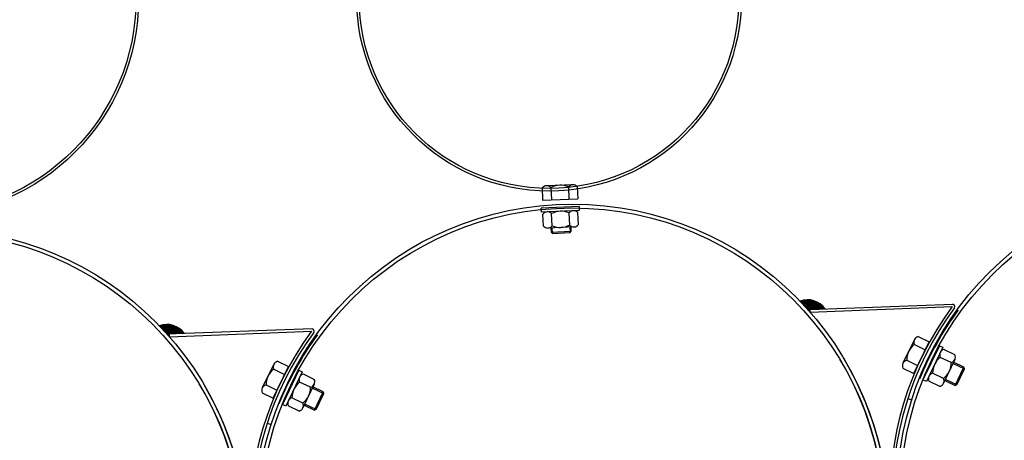
# Model space of a CAD drawing. Units: millimetres. Extents: x 124476 to 169476, y -7794 to 70206.
# Drawn here: x 146206 to 146984, y 4197 to 4529 of the extents above; entities that cross this region are included whole.
import ezdxf

# ---------------------------------------------------------------- set-up
doc = ezdxf.new("R2010")
doc.units = ezdxf.units.MM
for name, color, linetype in [('1', 7, 'Continuous'), ('10', 2, 'Continuous'), ('5', 5, 'Continuous')]:
    doc.layers.add(name, color=color, linetype=linetype)

msp = doc.modelspace()

# ---------------------------------------------------------------- linework, layer by layer
at = {"color": 0, "ltscale": 500}
for p, q in [((146907.81, 4229.7), (146911.14, 4228.62)), ((146401.19, 4210.21), (146404.52, 4209.14))]:
    msp.add_line(p, q, dxfattribs=at)
at = {"layer": '1'}
for p, q in [((146618.76, 4396.21), (146619.1, 4386.61)), ((146642.94, 4398.66), (146622.17, 4397.93)), ((146625.69, 4396.45), (146626.02, 4386.86)), ((146639.53, 4396.94), (146639.87, 4387.34)), ((146646.46, 4397.18), (146646.8, 4387.59)), ((146647.9, 4381.42), (146617.93, 4380.1)), ((146618.06, 4377.1), (146617.93, 4380.1)), ((146648.03, 4378.42), (146618.06, 4377.1)), ((146640.46, 4366.88), (146640.04, 4376.47)), ((146647.38, 4367.18), (146646.96, 4376.77)), ((146647.9, 4381.42), (146648.03, 4378.42)), ((146619.69, 4365.96), (146619.27, 4375.55)), ((146626.62, 4366.27), (146626.19, 4375.86)), ((146643.99, 4365.43), (146623.23, 4364.52)), ((146625.62, 4364.62), (146625.76, 4361.26)), ((146625.77, 4361.26), (146641.76, 4361.96)), ((146626.82, 4360.3), (146625.77, 4361.26)), ((146626.82, 4360.3), (146640.8, 4360.92)), ((146640.8, 4360.92), (146641.76, 4361.96)), ((146641.75, 4361.96), (146641.6, 4365.25)), ((146830.54, 4300.07), (146828.9, 4300)), ((146830.54, 4300.07), (146943.49, 4304.41)), ((146830.61, 4298.07), (146830.54, 4300.07)), ((146830.61, 4298.07), (146942.93, 4302.39)), ((146436.86, 4284.93), (146322.28, 4280.52)), ((146323.99, 4278.58), (146436.3, 4282.9)), ((146323.99, 4278.58), (146323.91, 4280.58)), ((146913.1, 4276.31), (146904.03, 4257.61)), ((146916.05, 4278.73), (146924.69, 4274.54)), ((146913.03, 4272.5), (146921.66, 4268.31)), ((146932.83, 4271.54), (146919.87, 4244.48)), ((146935.53, 4270.25), (146922.57, 4243.19)), ((146932.83, 4271.54), (146935.53, 4270.25)), ((146945.14, 4264.38), (146936.48, 4268.52)), ((146409.42, 4259.25), (146418.06, 4255.06)), ((146906.98, 4260.03), (146915.62, 4255.84)), ((146942.15, 4258.13), (146933.49, 4262.27)), ((146945.09, 4260.56), (146936.11, 4241.82)), ((146406.47, 4256.83), (146397.41, 4238.12)), ((146406.4, 4253.01), (146415.04, 4248.83)), ((146426.2, 4252.06), (146413.24, 4225)), ((146426.2, 4252.06), (146428.91, 4250.76)), ((146903.96, 4253.79), (146912.6, 4249.61)), ((146952.14, 4254.51), (146944.04, 4258.39)), ((146945.23, 4240.08), (146952.14, 4254.51)), ((146946.56, 4240.55), (146952.61, 4253.18)), ((146952.61, 4253.18), (146952.14, 4254.51)), ((146428.91, 4250.76), (146415.95, 4223.7)), ((146438.51, 4244.89), (146429.85, 4249.04)), ((146922.57, 4243.19), (146919.87, 4244.48)), ((146936.16, 4245.63), (146927.5, 4249.78)), ((146937.13, 4243.95), (146945.23, 4240.08)), ((146400.36, 4240.54), (146408.99, 4236.36)), ((146435.52, 4238.64), (146426.86, 4242.79)), ((146438.46, 4241.08), (146429.48, 4222.33)), ((146445.51, 4235.03), (146437.42, 4238.9)), ((146933.17, 4239.38), (146924.51, 4243.53)), ((146946.56, 4240.55), (146945.23, 4240.08)), ((146397.33, 4234.31), (146405.97, 4230.12)), ((146429.54, 4226.15), (146420.88, 4230.29)), ((146438.6, 4220.6), (146445.51, 4235.03)), ((146439.93, 4221.07), (146445.98, 4233.69)), ((146445.98, 4233.69), (146445.51, 4235.03)), ((146415.95, 4223.7), (146413.24, 4225)), ((146426.55, 4219.9), (146417.89, 4224.04)), ((146430.51, 4224.47), (146438.6, 4220.6)), ((146439.93, 4221.07), (146438.6, 4220.6))]:
    msp.add_line(p, q, dxfattribs=at)
at = {"layer": '1', "ltscale": 500}
for p, q in [((146619.1, 4386.61), (146646.8, 4387.59)), ((146912.6, 4249.61), (146924.69, 4274.54)), ((146405.97, 4230.12), (146418.06, 4255.06))]:
    msp.add_line(p, q, dxfattribs=at)
at = {"layer": '1'}
for centre, radius in [((146127.81, 4545.83), 171.76), ((146127.81, 4545.83), 169.76), ((146624.16, 4545.83), 152.09), ((146624.16, 4545.83), 150.09), ((147149.16, 4152.85), 250), ((147149.16, 4152.85), 247), ((146642.54, 4133.37), 250), ((146642.54, 4133.37), 247), ((146135.91, 4113.88), 250), ((146135.91, 4113.88), 247)]:
    msp.add_circle(centre, radius, dxfattribs=at)
for centre, radius, start, end in [((146622.33, 4393.38), 4.55, 42.43554, 141.60066), ((146633.11, 4382.5), 15.8, 66.01028, 118.02592), ((146643.1, 4394.11), 4.55, 42.43554, 141.60066), ((146622.86, 4372.76), 4.55, 42.93554, 142.10066), ((146633.74, 4361.98), 15.8, 66.51028, 118.52592), ((146643.63, 4373.67), 4.55, 42.93554, 142.10066), ((146623.03, 4369.06), 4.55, 222.93554, 322.10066), ((146632.91, 4380.76), 15.8, 246.51028, 298.52592), ((146643.79, 4369.97), 4.55, 222.93554, 322.10066), ((146828.6, 4291.17), 16.67, 34.14766, 110.90488), ((147145.66, 4152.72), 252, 143.5635, 220.84127), ((147145.66, 4152.72), 250, 143.47239, 220.93239), ((147145.66, 4152.71), 246.5, 143.42491, 157.96733), ((146943.01, 4302.47), 2, 331.66252, 76.16893), ((146321.98, 4271.68), 16.67, 34.14766, 110.90488), ((146639.04, 4133.23), 252, 143.5635, 220.84127), ((146436.38, 4282.98), 2, 331.66252, 76.16893), ((146639.04, 4133.23), 250, 143.47239, 220.93239), ((146639.04, 4133.23), 246.5, 143.42491, 157.96733), ((146917.19, 4274.33), 4.55, 104.55762, 203.72274), ((146922.78, 4260.07), 15.8, 128.13235, 180.148), ((146937.65, 4264.12), 4.55, 104.83072, 203.99585), ((146410.57, 4254.84), 4.55, 104.55762, 203.72274), ((146642.54, 4133.37), 247, 334.71239, 31.07542), ((146642.54, 4133.37), 250, 334.71239, 30.86235), ((146908.13, 4255.62), 4.55, 104.55762, 203.72274), ((146943.3, 4249.89), 15.8, 128.40546, 180.42111), ((146940.98, 4262.53), 4.55, 284.83072, 23.99585), ((146416.16, 4240.58), 15.8, 128.13235, 180.148), ((146926.35, 4258.01), 15.8, 308.40546, 0.42111), ((146431.02, 4244.64), 4.55, 104.83072, 203.99585), ((146434.36, 4243.04), 4.55, 284.83072, 23.99585), ((146928.67, 4245.38), 4.55, 104.83072, 203.99585), ((146932.01, 4243.78), 4.55, 284.83072, 23.99585), ((146135.91, 4113.88), 247, 334.71239, 31.07542), ((146135.91, 4113.88), 250, 334.71239, 30.86235), ((146401.5, 4236.14), 4.55, 104.55762, 203.72274), ((146436.68, 4230.41), 15.8, 128.40546, 180.42111), ((146419.72, 4238.53), 15.8, 308.40546, 0.42111), ((146422.04, 4225.89), 4.55, 104.83072, 203.99585), ((146425.38, 4224.3), 4.55, 284.83072, 23.99585)]:
    msp.add_arc(centre, radius, start, end, dxfattribs=at)
at = {"layer": '10'}
for points in [[(146823.26, 4307.07), (146823.05, 4307.06), (146823.29, 4306.44), (146823.08, 4306.43)], [(146823.47, 4307.07), (146823.26, 4307.07), (146823.5, 4306.24), (146823.29, 4306.23)], [(146823.68, 4307.08), (146823.47, 4307.07), (146823.73, 4305.83), (146823.52, 4305.82)], [(146823.88, 4307.3), (146823.67, 4307.29), (146823.95, 4305.63), (146823.74, 4305.62)], [(146824.09, 4307.31), (146823.88, 4307.3), (146824.16, 4305.42), (146823.96, 4305.42)], [(146824.3, 4307.32), (146824.09, 4307.31), (146824.38, 4305.22), (146824.17, 4305.21)], [(146824.51, 4307.32), (146824.3, 4307.32), (146824.6, 4305.02), (146824.39, 4305.01)], [(146824.92, 4307.55), (146824.5, 4307.53), (146825.03, 4304.62), (146824.62, 4304.6)], [(146824.72, 4307.33), (146824.51, 4307.32), (146824.82, 4304.82), (146824.61, 4304.81)], [(146825.13, 4307.56), (146824.92, 4307.55), (146825.25, 4304.42), (146825.04, 4304.41)], [(146825.34, 4307.57), (146825.13, 4307.56), (146825.48, 4304.01), (146825.27, 4304)], [(146825.55, 4307.57), (146825.34, 4307.57), (146825.69, 4303.81), (146825.49, 4303.8)], [(146825.76, 4307.58), (146825.55, 4307.57), (146825.91, 4303.6), (146825.7, 4303.6)], [(146825.96, 4307.8), (146825.75, 4307.79), (146826.13, 4303.4), (146825.92, 4303.39)], [(146826.17, 4307.81), (146825.96, 4307.8), (146826.35, 4303.2), (146826.14, 4303.19)], [(146826.38, 4307.82), (146826.17, 4307.81), (146826.56, 4303), (146826.36, 4302.99)], [(146826.59, 4307.82), (146826.38, 4307.82), (146826.79, 4302.59), (146826.58, 4302.58)], [(146826.8, 4307.83), (146826.59, 4307.82), (146827.01, 4302.39), (146826.8, 4302.38)], [(146827.01, 4307.84), (146826.8, 4307.83), (146827.23, 4302.19), (146827.02, 4302.18)], [(146827.22, 4307.85), (146827.01, 4307.84), (146827.44, 4301.98), (146827.23, 4301.98)], [(146827.43, 4307.86), (146827.22, 4307.85), (146827.66, 4301.78), (146827.45, 4301.78)], [(146827.64, 4307.86), (146827.43, 4307.86), (146827.89, 4301.37), (146827.68, 4301.36)], [(146827.85, 4307.87), (146827.64, 4307.86), (146828.1, 4301.17), (146827.89, 4301.16)], [(146828.05, 4307.88), (146827.85, 4307.87), (146828.32, 4300.97), (146828.11, 4300.96)], [(146828.26, 4307.89), (146828.05, 4307.88), (146828.54, 4300.77), (146828.33, 4300.76)], [(146828.47, 4307.9), (146828.26, 4307.89), (146828.76, 4300.57), (146828.55, 4300.56)], [(146830.15, 4307.96), (146828.47, 4307.9), (146830.45, 4300.21), (146828.77, 4300.15)], [(146831.41, 4307.8), (146830.16, 4307.75), (146831.7, 4300.26), (146830.45, 4300.21)], [(146832.26, 4307.62), (146831.42, 4307.59), (146832.54, 4300.29), (146831.7, 4300.26)], [(146832.89, 4307.44), (146832.27, 4307.41), (146833.17, 4300.32), (146832.54, 4300.29)], [(146833.53, 4307.25), (146832.9, 4307.23), (146833.8, 4300.34), (146833.17, 4300.32)], [(146834.17, 4307.07), (146833.54, 4307.04), (146834.43, 4300.37), (146833.8, 4300.34)], [(146834.59, 4306.87), (146834.18, 4306.86), (146834.84, 4300.38), (146834.43, 4300.37)], [(146835.02, 4306.68), (146834.6, 4306.66), (146835.26, 4300.4), (146834.84, 4300.38)], [(146835.45, 4306.49), (146835.03, 4306.47), (146835.68, 4300.41), (146835.26, 4300.4)], [(146835.87, 4306.29), (146835.46, 4306.28), (146836.1, 4300.43), (146835.68, 4300.41)], [(146836.3, 4306.1), (146835.88, 4306.08), (146836.52, 4300.45), (146836.1, 4300.43)], [(146836.73, 4305.91), (146836.31, 4305.89), (146836.94, 4300.46), (146836.52, 4300.45)], [(146828.93, 4299.96), (146830.51, 4300.02), (146828.92, 4300.02), (146830.51, 4300.08)], [(146828.96, 4299.93), (146830.51, 4299.99), (146828.95, 4299.96), (146830.51, 4300.02)], [(146828.99, 4299.87), (146830.51, 4299.93), (146828.99, 4299.93), (146830.51, 4299.99)], [(146829.02, 4299.84), (146830.51, 4299.9), (146829.02, 4299.87), (146830.51, 4299.93)], [(146829.05, 4299.81), (146830.52, 4299.87), (146829.05, 4299.84), (146830.51, 4299.9)], [(146829.08, 4299.78), (146830.52, 4299.84), (146829.08, 4299.81), (146830.52, 4299.87)], [(146829.11, 4299.76), (146830.52, 4299.81), (146829.11, 4299.79), (146830.52, 4299.84)], [(146829.14, 4299.7), (146830.52, 4299.75), (146829.14, 4299.76), (146830.52, 4299.81)], [(146829.18, 4299.67), (146830.52, 4299.72), (146829.17, 4299.7), (146830.52, 4299.75)], [(146829.21, 4299.64), (146830.52, 4299.69), (146829.21, 4299.67), (146830.52, 4299.72)], [(146829.24, 4299.61), (146830.52, 4299.66), (146829.24, 4299.64), (146830.52, 4299.69)], [(146829.27, 4299.55), (146830.53, 4299.6), (146829.27, 4299.61), (146830.52, 4299.66)], [(146829.3, 4299.52), (146830.53, 4299.57), (146829.3, 4299.55), (146830.53, 4299.6)], [(146829.33, 4299.49), (146830.53, 4299.54), (146829.33, 4299.52), (146830.53, 4299.57)], [(146829.36, 4299.47), (146830.53, 4299.51), (146829.36, 4299.5), (146830.53, 4299.54)], [(146829.39, 4299.44), (146830.53, 4299.48), (146829.39, 4299.47), (146830.53, 4299.51)], [(146829.43, 4299.38), (146830.53, 4299.42), (146829.42, 4299.44), (146830.53, 4299.48)], [(146829.46, 4299.35), (146830.53, 4299.39), (146829.46, 4299.38), (146830.53, 4299.42)], [(146829.49, 4299.32), (146830.54, 4299.36), (146829.49, 4299.35), (146830.53, 4299.39)], [(146829.52, 4299.29), (146830.54, 4299.33), (146829.52, 4299.32), (146830.54, 4299.36)], [(146829.55, 4299.26), (146830.54, 4299.3), (146829.55, 4299.29), (146830.54, 4299.33)], [(146829.58, 4299.21), (146830.54, 4299.24), (146829.58, 4299.26), (146830.54, 4299.3)], [(146829.61, 4299.18), (146830.54, 4299.21), (146829.61, 4299.21), (146830.54, 4299.24)], [(146829.65, 4299.15), (146830.54, 4299.18), (146829.64, 4299.18), (146830.54, 4299.21)], [(146829.68, 4299.12), (146830.54, 4299.15), (146829.68, 4299.15), (146830.54, 4299.18)], [(146829.71, 4299.06), (146830.55, 4299.09), (146829.71, 4299.12), (146830.54, 4299.15)], [(146829.74, 4299.03), (146830.55, 4299.06), (146829.74, 4299.06), (146830.55, 4299.09)], [(146829.77, 4299), (146830.55, 4299.03), (146829.77, 4299.03), (146830.55, 4299.06)], [(146829.8, 4298.97), (146830.55, 4299), (146829.8, 4299), (146830.55, 4299.03)], [(146829.83, 4298.95), (146830.55, 4298.97), (146829.83, 4298.97), (146830.55, 4299)], [(146829.86, 4298.89), (146830.55, 4298.91), (146829.86, 4298.95), (146830.55, 4298.97)], [(146829.9, 4298.86), (146830.55, 4298.88), (146829.89, 4298.89), (146830.55, 4298.91)], [(146829.93, 4298.83), (146830.56, 4298.85), (146829.93, 4298.86), (146830.55, 4298.88)], [(146829.96, 4298.8), (146830.56, 4298.82), (146829.96, 4298.83), (146830.56, 4298.85)], [(146829.99, 4298.74), (146830.56, 4298.76), (146829.99, 4298.8), (146830.56, 4298.82)], [(146830.02, 4298.71), (146830.56, 4298.73), (146830.02, 4298.74), (146830.56, 4298.76)], [(146830.05, 4298.68), (146830.56, 4298.7), (146830.05, 4298.71), (146830.56, 4298.73)], [(146830.08, 4298.66), (146830.56, 4298.67), (146830.08, 4298.69), (146830.56, 4298.7)], [(146830.12, 4298.6), (146830.56, 4298.61), (146830.11, 4298.66), (146830.56, 4298.67)], [(146830.15, 4298.57), (146830.57, 4298.58), (146830.15, 4298.6), (146830.56, 4298.61)], [(146830.18, 4298.54), (146830.57, 4298.55), (146830.18, 4298.57), (146830.57, 4298.58)], [(146830.21, 4298.51), (146830.57, 4298.52), (146830.21, 4298.54), (146830.57, 4298.55)], [(146830.24, 4298.45), (146830.57, 4298.46), (146830.24, 4298.51), (146830.57, 4298.52)], [(146830.27, 4298.42), (146830.57, 4298.43), (146830.27, 4298.45), (146830.57, 4298.46)], [(146830.3, 4298.39), (146830.57, 4298.4), (146830.3, 4298.42), (146830.57, 4298.43)], [(146830.33, 4298.37), (146830.57, 4298.37), (146830.33, 4298.4), (146830.57, 4298.4)], [(146830.37, 4298.34), (146830.57, 4298.34), (146830.36, 4298.37), (146830.57, 4298.37)], [(146830.4, 4298.28), (146830.58, 4298.28), (146830.4, 4298.34), (146830.57, 4298.34)], [(146830.43, 4298.25), (146830.58, 4298.25), (146830.43, 4298.28), (146830.58, 4298.28)], [(146830.46, 4298.22), (146830.58, 4298.22), (146830.46, 4298.25), (146830.58, 4298.25)], [(146830.49, 4298.19), (146830.58, 4298.19), (146830.49, 4298.22), (146830.58, 4298.22)], [(146830.52, 4298.13), (146830.58, 4298.14), (146830.52, 4298.19), (146830.58, 4298.19)], [(146836.95, 4305.71), (146836.74, 4305.7), (146837.15, 4300.47), (146836.94, 4300.46)], [(146837.37, 4305.51), (146836.95, 4305.5), (146837.57, 4300.49), (146837.15, 4300.47)], [(146837.59, 4305.31), (146837.38, 4305.3), (146837.78, 4300.49), (146837.57, 4300.49)], [(146838.02, 4305.12), (146837.6, 4305.1), (146838.19, 4300.51), (146837.78, 4300.49)], [(146838.23, 4304.92), (146838.03, 4304.91), (146838.4, 4300.52), (146838.19, 4300.51)], [(146838.45, 4304.72), (146838.24, 4304.71), (146838.61, 4300.53), (146838.4, 4300.52)], [(146838.67, 4304.51), (146838.46, 4304.51), (146838.82, 4300.54), (146838.61, 4300.53)], [(146838.89, 4304.31), (146838.68, 4304.3), (146839.03, 4300.54), (146838.82, 4300.54)], [(146839.31, 4304.12), (146838.89, 4304.1), (146839.45, 4300.56), (146839.03, 4300.54)], [(146839.53, 4303.92), (146839.32, 4303.91), (146839.66, 4300.57), (146839.45, 4300.56)], [(146839.75, 4303.72), (146839.54, 4303.71), (146839.87, 4300.58), (146839.66, 4300.57)], [(146839.97, 4303.52), (146839.76, 4303.51), (146840.08, 4300.58), (146839.87, 4300.58)], [(146840.18, 4303.31), (146839.97, 4303.31), (146840.29, 4300.59), (146840.08, 4300.58)], [(146840.4, 4303.11), (146840.19, 4303.1), (146840.5, 4300.6), (146840.29, 4300.59)], [(146840.62, 4302.91), (146840.41, 4302.9), (146840.71, 4300.61), (146840.5, 4300.6)], [(146840.84, 4302.5), (146840.63, 4302.49), (146840.92, 4300.62), (146840.71, 4300.61)], [(146841.06, 4302.3), (146840.85, 4302.29), (146841.13, 4300.62), (146840.92, 4300.62)], [(146841.28, 4302.1), (146841.07, 4302.09), (146841.34, 4300.63), (146841.13, 4300.62)], [(146841.5, 4301.9), (146841.29, 4301.89), (146841.54, 4300.64), (146841.34, 4300.63)], [(146841.72, 4301.49), (146841.51, 4301.48), (146841.75, 4300.65), (146841.54, 4300.64)], [(146841.94, 4301.28), (146841.73, 4301.28), (146841.96, 4300.66), (146841.75, 4300.65)], [(146842.16, 4301.08), (146841.95, 4301.07), (146842.17, 4300.66), (146841.96, 4300.66)], [(146316.64, 4287.58), (146316.43, 4287.58), (146316.66, 4286.95), (146316.45, 4286.95)], [(146316.85, 4287.59), (146316.64, 4287.58), (146316.88, 4286.75), (146316.67, 4286.75)], [(146317.06, 4287.6), (146316.85, 4287.59), (146317.1, 4286.34), (146316.9, 4286.33)], [(146317.26, 4287.82), (146317.05, 4287.81), (146317.32, 4286.14), (146317.11, 4286.13)], [(146317.47, 4287.82), (146317.26, 4287.82), (146317.54, 4285.94), (146317.33, 4285.93)], [(146317.68, 4287.83), (146317.47, 4287.82), (146317.76, 4285.74), (146317.55, 4285.73)], [(146317.89, 4287.84), (146317.68, 4287.83), (146317.97, 4285.54), (146317.76, 4285.53)], [(146318.3, 4288.07), (146317.88, 4288.05), (146318.41, 4285.13), (146317.99, 4285.12)], [(146318.1, 4287.85), (146317.89, 4287.84), (146318.19, 4285.34), (146317.98, 4285.33)], [(146318.51, 4288.07), (146318.3, 4288.07), (146318.63, 4284.93), (146318.42, 4284.93)], [(146318.72, 4288.08), (146318.51, 4288.07), (146318.85, 4284.52), (146318.64, 4284.51)], [(146318.92, 4288.09), (146318.72, 4288.08), (146319.07, 4284.32), (146318.86, 4284.31)], [(146319.13, 4288.1), (146318.92, 4288.09), (146319.29, 4284.12), (146319.08, 4284.11)], [(146319.34, 4288.32), (146319.13, 4288.31), (146319.5, 4283.92), (146319.29, 4283.91)], [(146319.54, 4288.32), (146319.34, 4288.32), (146319.72, 4283.72), (146319.51, 4283.71)], [(146319.75, 4288.33), (146319.54, 4288.32), (146319.94, 4283.52), (146319.73, 4283.51)], [(146319.96, 4288.34), (146319.75, 4288.33), (146320.16, 4283.11), (146319.96, 4283.1)], [(146320.17, 4288.35), (146319.96, 4288.34), (146320.38, 4282.9), (146320.17, 4282.9)], [(146320.38, 4288.36), (146320.17, 4288.35), (146320.6, 4282.7), (146320.39, 4282.69)], [(146320.59, 4288.36), (146320.38, 4288.36), (146320.82, 4282.5), (146320.61, 4282.49)], [(146320.8, 4288.37), (146320.59, 4288.36), (146321.03, 4282.3), (146320.83, 4282.29)], [(146321.01, 4288.38), (146320.8, 4288.37), (146321.26, 4281.89), (146321.05, 4281.88)], [(146321.22, 4288.39), (146321.01, 4288.38), (146321.48, 4281.69), (146321.27, 4281.68)], [(146321.43, 4288.4), (146321.22, 4288.39), (146321.69, 4281.49), (146321.49, 4281.48)], [(146321.64, 4288.4), (146321.43, 4288.4), (146321.91, 4281.29), (146321.7, 4281.28)], [(146321.85, 4288.41), (146321.64, 4288.4), (146322.13, 4281.08), (146321.92, 4281.08)], [(146323.52, 4288.48), (146321.85, 4288.41), (146323.82, 4280.73), (146322.15, 4280.66)], [(146324.79, 4288.32), (146323.53, 4288.27), (146325.08, 4280.78), (146323.82, 4280.73)], [(146325.63, 4288.14), (146324.8, 4288.11), (146325.92, 4280.81), (146325.08, 4280.78)], [(146326.27, 4287.95), (146325.64, 4287.93), (146326.54, 4280.83), (146325.92, 4280.81)], [(146326.91, 4287.77), (146326.28, 4287.74), (146327.17, 4280.86), (146326.54, 4280.83)], [(146327.54, 4287.58), (146326.91, 4287.56), (146327.8, 4280.88), (146327.17, 4280.86)], [(146327.97, 4287.39), (146327.55, 4287.37), (146328.22, 4280.9), (146327.8, 4280.88)], [(146328.4, 4287.2), (146327.98, 4287.18), (146328.64, 4280.91), (146328.22, 4280.9)], [(146328.82, 4287), (146328.4, 4286.99), (146329.06, 4280.93), (146328.64, 4280.91)], [(146329.25, 4286.81), (146328.83, 4286.79), (146329.47, 4280.95), (146329.06, 4280.93)], [(146329.68, 4286.62), (146329.26, 4286.6), (146329.89, 4280.96), (146329.47, 4280.95)], [(146330.1, 4286.42), (146329.68, 4286.41), (146330.31, 4280.98), (146329.89, 4280.96)], [(146330.32, 4286.22), (146330.11, 4286.21), (146330.52, 4280.99), (146330.31, 4280.98)], [(146330.75, 4286.03), (146330.33, 4286.01), (146330.94, 4281), (146330.52, 4280.99)], [(146330.96, 4285.83), (146330.76, 4285.82), (146331.15, 4281.01), (146330.94, 4281)], [(146331.39, 4285.63), (146330.97, 4285.62), (146331.57, 4281.03), (146331.15, 4281.01)], [(146331.61, 4285.43), (146331.4, 4285.42), (146331.78, 4281.04), (146331.57, 4281.03)], [(146331.83, 4285.23), (146331.62, 4285.22), (146331.99, 4281.04), (146331.78, 4281.04)], [(146332.04, 4285.03), (146331.83, 4285.02), (146332.2, 4281.05), (146331.99, 4281.04)], [(146332.26, 4284.83), (146332.05, 4284.82), (146332.41, 4281.06), (146332.2, 4281.05)], [(146332.69, 4284.64), (146332.27, 4284.62), (146332.83, 4281.08), (146332.41, 4281.06)], [(146332.91, 4284.43), (146332.7, 4284.43), (146333.03, 4281.08), (146332.83, 4281.08)], [(146333.12, 4284.23), (146332.91, 4284.22), (146333.24, 4281.09), (146333.03, 4281.08)], [(146333.34, 4284.03), (146333.13, 4284.02), (146333.45, 4281.1), (146333.24, 4281.09)], [(146333.56, 4283.83), (146333.35, 4283.82), (146333.66, 4281.11), (146333.45, 4281.1)], [(146333.78, 4283.63), (146333.57, 4283.62), (146333.87, 4281.12), (146333.66, 4281.11)], [(146333.99, 4283.43), (146333.78, 4283.42), (146334.08, 4281.12), (146333.87, 4281.12)], [(146334.22, 4283.02), (146334.01, 4283.01), (146334.29, 4281.13), (146334.08, 4281.12)], [(146334.44, 4282.82), (146334.23, 4282.81), (146334.5, 4281.14), (146334.29, 4281.13)], [(146334.65, 4282.61), (146334.44, 4282.61), (146334.71, 4281.15), (146334.5, 4281.14)], [(146322.3, 4280.47), (146323.88, 4280.54), (146322.3, 4280.53), (146323.88, 4280.6)], [(146322.33, 4280.45), (146323.89, 4280.51), (146322.33, 4280.48), (146323.88, 4280.54)], [(146322.36, 4280.39), (146323.89, 4280.45), (146322.36, 4280.45), (146323.89, 4280.51)], [(146322.39, 4280.36), (146323.89, 4280.42), (146322.39, 4280.39), (146323.89, 4280.45)], [(146322.42, 4280.33), (146323.89, 4280.39), (146322.42, 4280.36), (146323.89, 4280.42)], [(146322.46, 4280.3), (146323.89, 4280.36), (146322.45, 4280.33), (146323.89, 4280.39)], [(146322.49, 4280.27), (146323.89, 4280.33), (146322.49, 4280.3), (146323.89, 4280.36)], [(146322.52, 4280.21), (146323.9, 4280.27), (146322.52, 4280.27), (146323.89, 4280.33)], [(146322.55, 4280.18), (146323.9, 4280.24), (146322.55, 4280.21), (146323.9, 4280.27)], [(146322.58, 4280.16), (146323.9, 4280.21), (146322.58, 4280.19), (146323.9, 4280.24)], [(146322.61, 4280.13), (146323.9, 4280.18), (146322.61, 4280.16), (146323.9, 4280.21)], [(146322.64, 4280.07), (146323.9, 4280.12), (146322.64, 4280.13), (146323.9, 4280.18)], [(146322.68, 4280.04), (146323.9, 4280.09), (146322.67, 4280.07), (146323.9, 4280.12)], [(146322.71, 4280.01), (146323.9, 4280.06), (146322.71, 4280.04), (146323.9, 4280.09)], [(146322.74, 4279.98), (146323.9, 4280.03), (146322.74, 4280.01), (146323.9, 4280.06)], [(146322.77, 4279.95), (146323.91, 4280), (146322.77, 4279.98), (146323.9, 4280.03)], [(146322.8, 4279.9), (146323.91, 4279.94), (146322.8, 4279.95), (146323.91, 4280)], [(146322.83, 4279.87), (146323.91, 4279.91), (146322.83, 4279.9), (146323.91, 4279.94)], [(146322.86, 4279.84), (146323.91, 4279.88), (146322.86, 4279.87), (146323.91, 4279.91)], [(146322.89, 4279.81), (146323.91, 4279.85), (146322.89, 4279.84), (146323.91, 4279.88)], [(146322.93, 4279.78), (146323.91, 4279.82), (146322.92, 4279.81), (146323.91, 4279.85)], [(146322.96, 4279.72), (146323.91, 4279.76), (146322.96, 4279.78), (146323.91, 4279.82)], [(146322.99, 4279.69), (146323.92, 4279.73), (146322.99, 4279.72), (146323.91, 4279.76)], [(146323.02, 4279.66), (146323.92, 4279.7), (146323.02, 4279.69), (146323.92, 4279.73)], [(146323.05, 4279.64), (146323.92, 4279.67), (146323.05, 4279.66), (146323.92, 4279.7)], [(146323.08, 4279.58), (146323.92, 4279.61), (146323.08, 4279.64), (146323.92, 4279.67)], [(146323.11, 4279.55), (146323.92, 4279.58), (146323.11, 4279.58), (146323.92, 4279.61)], [(146323.15, 4279.52), (146323.92, 4279.55), (146323.14, 4279.55), (146323.92, 4279.58)], [(146323.18, 4279.49), (146323.92, 4279.52), (146323.18, 4279.52), (146323.92, 4279.55)], [(146323.21, 4279.46), (146323.93, 4279.49), (146323.21, 4279.49), (146323.92, 4279.52)], [(146323.24, 4279.4), (146323.93, 4279.43), (146323.24, 4279.46), (146323.93, 4279.49)], [(146323.27, 4279.37), (146323.93, 4279.4), (146323.27, 4279.4), (146323.93, 4279.43)], [(146323.3, 4279.35), (146323.93, 4279.37), (146323.3, 4279.38), (146323.93, 4279.4)], [(146323.33, 4279.32), (146323.93, 4279.34), (146323.33, 4279.35), (146323.93, 4279.37)], [(146323.36, 4279.26), (146323.93, 4279.28), (146323.36, 4279.32), (146323.93, 4279.34)], [(146323.4, 4279.23), (146323.93, 4279.25), (146323.39, 4279.26), (146323.93, 4279.28)], [(146323.43, 4279.2), (146323.94, 4279.22), (146323.43, 4279.23), (146323.93, 4279.25)], [(146323.46, 4279.17), (146323.94, 4279.19), (146323.46, 4279.2), (146323.94, 4279.22)], [(146323.49, 4279.11), (146323.94, 4279.13), (146323.49, 4279.17), (146323.94, 4279.19)], [(146323.52, 4279.08), (146323.94, 4279.1), (146323.52, 4279.11), (146323.94, 4279.13)], [(146323.55, 4279.06), (146323.94, 4279.07), (146323.55, 4279.09), (146323.94, 4279.1)], [(146323.58, 4279.03), (146323.94, 4279.04), (146323.58, 4279.06), (146323.94, 4279.07)], [(146323.62, 4278.97), (146323.94, 4278.98), (146323.61, 4279.03), (146323.94, 4279.04)], [(146323.65, 4278.94), (146323.95, 4278.95), (146323.65, 4278.97), (146323.94, 4278.98)], [(146323.68, 4278.91), (146323.95, 4278.92), (146323.68, 4278.94), (146323.95, 4278.95)], [(146323.71, 4278.88), (146323.95, 4278.89), (146323.71, 4278.91), (146323.95, 4278.92)], [(146323.74, 4278.85), (146323.95, 4278.86), (146323.74, 4278.88), (146323.95, 4278.89)], [(146323.77, 4278.79), (146323.95, 4278.8), (146323.77, 4278.85), (146323.95, 4278.86)], [(146323.8, 4278.77), (146323.95, 4278.77), (146323.8, 4278.8), (146323.95, 4278.8)], [(146323.83, 4278.74), (146323.95, 4278.74), (146323.83, 4278.77), (146323.95, 4278.77)], [(146323.87, 4278.71), (146323.95, 4278.71), (146323.86, 4278.74), (146323.95, 4278.74)], [(146323.9, 4278.65), (146323.96, 4278.65), (146323.9, 4278.71), (146323.95, 4278.71)], [(146334.87, 4282.41), (146334.66, 4282.4), (146334.92, 4281.16), (146334.71, 4281.15)], [(146335.1, 4282), (146334.89, 4281.99), (146335.13, 4281.16), (146334.92, 4281.16)], [(146335.31, 4281.8), (146335.1, 4281.79), (146335.34, 4281.17), (146335.13, 4281.16)], [(146335.53, 4281.6), (146335.32, 4281.59), (146335.55, 4281.18), (146335.34, 4281.17)]]:
    msp.add_solid(points, dxfattribs=at)
at = {"layer": '5'}
for p, q in [((146626.8, 4360.36), (146626.61, 4364.67)), ((146640.6, 4365.2), (146640.79, 4360.92)), ((146943.61, 4257.48), (146952.61, 4253.18)), ((146946.56, 4240.55), (146937.57, 4244.86)), ((146436.99, 4238), (146445.98, 4233.69)), ((146439.93, 4221.07), (146430.94, 4225.37))]:
    msp.add_line(p, q, dxfattribs=at)

doc.saveas('drawing.dxf')
